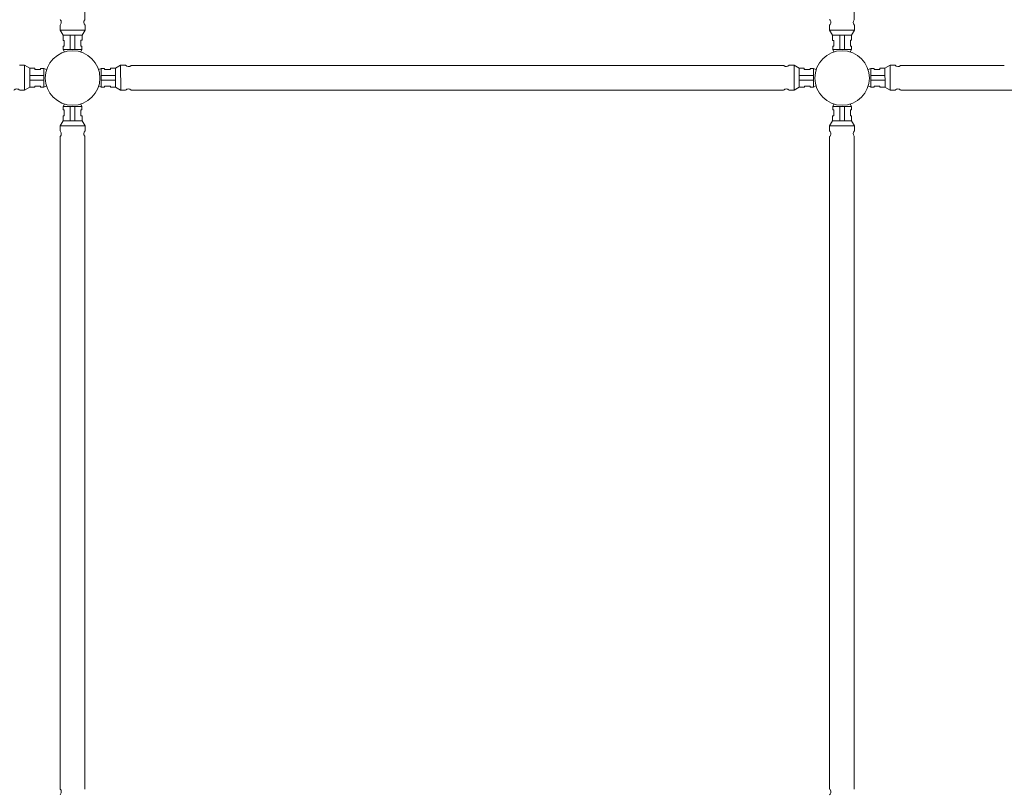
# Model space of a CAD drawing. Units: inches. Extents: x 6707493 to 6961580, y 8638350 to 8788449.
# Drawn here: x 6856168 to 6857703, y 8642994 to 8644194 of the extents above; entities that cross this region are included whole.
import ezdxf

# ---------------------------------------------------------------- set-up
doc = ezdxf.new("R2010")
doc.units = ezdxf.units.IN
doc.header["$MEASUREMENT"] = 0
doc.layers.add('elevational 1', color=130, linetype='Continuous', lineweight=15)

msp = doc.modelspace()

# ---------------------------------------------------------------- linework, layer by layer
at = {"layer": 'elevational 1'}
for p, q in [((6856269.263, 8644684.108), (6856269.263, 8644194.085)), ((6856269.263, 8644684.108), (6856269.263, 8644194.085)), ((6856269.263, 8644684.108), (6856269.263, 8644194.085)), ((6856269.263, 8644684.108), (6856269.263, 8644194.085)), ((6857469.263, 8644684.108), (6857469.263, 8644194.085)), ((6857469.263, 8644684.108), (6857469.263, 8644194.085)), ((6856230.911, 8644185.532), (6856230.914, 8644177.899)), ((6856230.911, 8644185.532), (6856230.914, 8644177.899)), ((6856230.911, 8644185.532), (6856230.914, 8644177.899)), ((6856230.911, 8644185.532), (6856230.914, 8644177.899)), ((6856269.808, 8644185.594), (6856269.811, 8644177.961)), ((6856269.808, 8644185.594), (6856269.811, 8644177.961)), ((6856269.808, 8644185.594), (6856269.811, 8644177.961)), ((6856269.808, 8644185.594), (6856269.811, 8644177.961)), ((6857430.911, 8644185.532), (6857430.914, 8644177.899)), ((6857430.911, 8644185.532), (6857430.914, 8644177.899)), ((6857469.808, 8644185.594), (6857469.811, 8644177.961)), ((6857469.808, 8644185.594), (6857469.811, 8644177.961)), ((6857469.808, 8644185.594), (6857469.811, 8644177.961)), ((6857469.808, 8644185.594), (6857469.811, 8644177.961)), ((6856230.914, 8644177.899), (6856235.628, 8644169.738)), ((6856230.914, 8644177.899), (6856235.628, 8644169.738)), ((6856230.914, 8644177.899), (6856235.628, 8644169.738)), ((6856230.914, 8644177.899), (6856235.628, 8644169.738)), ((6856269.811, 8644177.961), (6856230.952, 8644177.974)), ((6856269.811, 8644177.961), (6856230.952, 8644177.974)), ((6856269.811, 8644177.961), (6856230.952, 8644177.974)), ((6856269.811, 8644177.961), (6856230.952, 8644177.974)), ((6856235.628, 8644169.738), (6856235.687, 8644161.895)), ((6856235.628, 8644169.738), (6856235.687, 8644161.895)), ((6856235.628, 8644169.738), (6856235.687, 8644161.895)), ((6856235.628, 8644169.738), (6856235.687, 8644161.895)), ((6856265.124, 8644169.785), (6856235.861, 8644169.935)), ((6856265.124, 8644169.785), (6856235.861, 8644169.935)), ((6856265.124, 8644169.785), (6856235.861, 8644169.935)), ((6856265.124, 8644169.785), (6856235.861, 8644169.935)), ((6856246.649, 8644147.753), (6856246.649, 8644169.88)), ((6856246.649, 8644147.753), (6856246.649, 8644169.88)), ((6856246.649, 8644147.753), (6856246.649, 8644169.88)), ((6856246.649, 8644147.753), (6856246.649, 8644169.88)), ((6856254.086, 8644147.763), (6856254.076, 8644169.841)), ((6856254.086, 8644147.763), (6856254.076, 8644169.841)), ((6856254.086, 8644147.763), (6856254.076, 8644169.841)), ((6856254.086, 8644147.763), (6856254.076, 8644169.841)), ((6856265.124, 8644169.785), (6856265.09, 8644161.942)), ((6856265.124, 8644169.785), (6856265.09, 8644161.942)), ((6856265.124, 8644169.785), (6856265.09, 8644161.942)), ((6856265.124, 8644169.785), (6856265.09, 8644161.942)), ((6856269.811, 8644177.961), (6856265.124, 8644169.785)), ((6856269.811, 8644177.961), (6856265.124, 8644169.785)), ((6856269.811, 8644177.961), (6856265.124, 8644169.785)), ((6856269.811, 8644177.961), (6856265.124, 8644169.785)), ((6857430.914, 8644177.899), (6857435.628, 8644169.738)), ((6857430.914, 8644177.899), (6857435.628, 8644169.738)), ((6857469.811, 8644177.961), (6857430.952, 8644177.974)), ((6857469.811, 8644177.961), (6857430.952, 8644177.974)), ((6857435.628, 8644169.738), (6857435.687, 8644161.895)), ((6857435.628, 8644169.738), (6857435.687, 8644161.895)), ((6857465.124, 8644169.785), (6857435.861, 8644169.935)), ((6857465.124, 8644169.785), (6857435.861, 8644169.935)), ((6857446.649, 8644147.753), (6857446.649, 8644169.88)), ((6857446.649, 8644147.753), (6857446.649, 8644169.88)), ((6857454.086, 8644147.763), (6857454.076, 8644169.841)), ((6857454.086, 8644147.763), (6857454.076, 8644169.841)), ((6857465.124, 8644169.785), (6857465.09, 8644161.942)), ((6857465.124, 8644169.785), (6857465.09, 8644161.942)), ((6857469.811, 8644177.961), (6857465.124, 8644169.785)), ((6857469.811, 8644177.961), (6857465.124, 8644169.785)), ((6856235.687, 8644161.895), (6856237.429, 8644161.9)), ((6856235.687, 8644161.895), (6856237.429, 8644161.9)), ((6856235.687, 8644161.895), (6856237.429, 8644161.9)), ((6856235.687, 8644161.895), (6856237.429, 8644161.9)), ((6856237.458, 8644152.865), (6856235.784, 8644152.859)), ((6856237.458, 8644152.865), (6856235.784, 8644152.859)), ((6856237.458, 8644152.865), (6856235.784, 8644152.859)), ((6856237.458, 8644152.865), (6856235.784, 8644152.859)), ((6856235.784, 8644152.859), (6856235.801, 8644147.73)), ((6856235.784, 8644152.859), (6856235.801, 8644147.73)), ((6856235.784, 8644152.859), (6856235.801, 8644147.73)), ((6856235.784, 8644152.859), (6856235.801, 8644147.73)), ((6856237.429, 8644161.9), (6856237.458, 8644152.865)), ((6856237.429, 8644161.9), (6856237.458, 8644152.865)), ((6856237.429, 8644161.9), (6856237.458, 8644152.865)), ((6856237.429, 8644161.9), (6856237.458, 8644152.865)), ((6856265.09, 8644161.942), (6856263.348, 8644161.942)), ((6856263.348, 8644161.942), (6856263.348, 8644152.906)), ((6856265.09, 8644161.942), (6856263.348, 8644161.942)), ((6856263.348, 8644161.942), (6856263.348, 8644152.906)), ((6856265.09, 8644161.942), (6856263.348, 8644161.942)), ((6856263.348, 8644161.942), (6856263.348, 8644152.906)), ((6856265.09, 8644161.942), (6856263.348, 8644161.942)), ((6856263.348, 8644161.942), (6856263.348, 8644152.906)), ((6856263.348, 8644152.906), (6856265.022, 8644152.906)), ((6856263.348, 8644152.906), (6856265.022, 8644152.906)), ((6856263.348, 8644152.906), (6856265.022, 8644152.906)), ((6856263.348, 8644152.906), (6856265.022, 8644152.906)), ((6856265.022, 8644152.906), (6856265.022, 8644147.777)), ((6856265.022, 8644152.906), (6856265.022, 8644147.777)), ((6856265.022, 8644152.906), (6856265.022, 8644147.777)), ((6856265.022, 8644152.906), (6856265.022, 8644147.777)), ((6857435.687, 8644161.895), (6857437.429, 8644161.9)), ((6857435.687, 8644161.895), (6857437.429, 8644161.9)), ((6857437.458, 8644152.865), (6857435.784, 8644152.859)), ((6857437.458, 8644152.865), (6857435.784, 8644152.859)), ((6857435.784, 8644152.859), (6857435.801, 8644147.73)), ((6857435.784, 8644152.859), (6857435.801, 8644147.73)), ((6857437.429, 8644161.9), (6857437.458, 8644152.865)), ((6857437.429, 8644161.9), (6857437.458, 8644152.865)), ((6857465.09, 8644161.942), (6857463.348, 8644161.942)), ((6857463.348, 8644161.942), (6857463.348, 8644152.906)), ((6857465.09, 8644161.942), (6857463.348, 8644161.942)), ((6857463.348, 8644161.942), (6857463.348, 8644152.906)), ((6857463.348, 8644152.906), (6857465.022, 8644152.906)), ((6857463.348, 8644152.906), (6857465.022, 8644152.906)), ((6857465.022, 8644152.906), (6857465.022, 8644147.777)), ((6857465.022, 8644152.906), (6857465.022, 8644147.777)), ((6856265.022, 8644147.777), (6856235.801, 8644147.739)), ((6856265.022, 8644147.777), (6856235.801, 8644147.739)), ((6856265.022, 8644147.777), (6856235.801, 8644147.739)), ((6856265.022, 8644147.777), (6856235.801, 8644147.739)), ((6856235.801, 8644147.739), (6856237.689, 8644143.777)), ((6856235.801, 8644147.739), (6856237.689, 8644143.777)), ((6856235.801, 8644147.739), (6856237.689, 8644143.777)), ((6856235.801, 8644147.739), (6856237.689, 8644143.777)), ((6856265.022, 8644147.777), (6856263.115, 8644143.801)), ((6856265.022, 8644147.777), (6856263.115, 8644143.801)), ((6856265.022, 8644147.777), (6856263.115, 8644143.801)), ((6856265.022, 8644147.777), (6856263.115, 8644143.801)), ((6857465.022, 8644147.777), (6857435.801, 8644147.739)), ((6857465.022, 8644147.777), (6857435.801, 8644147.739)), ((6857435.801, 8644147.739), (6857437.689, 8644143.777)), ((6857435.801, 8644147.739), (6857437.689, 8644143.777)), ((6857465.022, 8644147.777), (6857463.115, 8644143.801)), ((6857465.022, 8644147.777), (6857463.115, 8644143.801)), ((6856167.861, 8644122.972), (6856175.494, 8644122.993)), ((6856167.861, 8644122.972), (6856175.494, 8644122.993)), ((6856167.861, 8644122.972), (6856175.494, 8644122.993)), ((6856167.861, 8644122.972), (6856175.494, 8644122.993)), ((6856175.494, 8644122.993), (6856175.482, 8644084.134)), ((6856175.494, 8644122.993), (6856175.482, 8644084.134)), ((6856175.494, 8644122.993), (6856175.482, 8644084.134)), ((6856175.494, 8644122.993), (6856175.482, 8644084.134)), ((6856175.494, 8644122.993), (6856183.671, 8644118.306)), ((6856175.494, 8644122.993), (6856183.671, 8644118.306)), ((6856175.494, 8644122.993), (6856183.671, 8644118.306)), ((6856175.494, 8644122.993), (6856183.671, 8644118.306)), ((6856325.384, 8644122.993), (6856317.208, 8644118.306)), ((6856325.384, 8644122.993), (6856317.208, 8644118.306)), ((6856325.384, 8644122.993), (6856317.208, 8644118.306)), ((6856325.384, 8644122.993), (6856317.208, 8644118.306)), ((6856325.384, 8644122.993), (6856317.208, 8644118.306)), ((6856325.384, 8644122.993), (6856317.208, 8644118.306)), ((6856325.384, 8644122.993), (6856317.208, 8644118.306)), ((6856333.018, 8644122.972), (6856325.384, 8644122.993)), ((6856325.384, 8644122.993), (6856325.397, 8644084.134)), ((6856333.018, 8644122.972), (6856325.384, 8644122.993)), ((6856325.384, 8644122.993), (6856325.397, 8644084.134)), ((6856333.018, 8644122.972), (6856325.384, 8644122.993)), ((6856325.384, 8644122.993), (6856325.397, 8644084.134)), ((6856333.018, 8644122.972), (6856325.384, 8644122.993)), ((6856325.384, 8644122.993), (6856325.397, 8644084.134)), ((6856333.018, 8644122.972), (6856325.384, 8644122.993)), ((6856325.384, 8644122.993), (6856325.397, 8644084.134)), ((6856333.018, 8644122.972), (6856325.384, 8644122.993)), ((6856325.384, 8644122.993), (6856325.397, 8644084.134)), ((6856333.018, 8644122.972), (6856325.384, 8644122.993)), ((6856325.384, 8644122.993), (6856325.397, 8644084.134)), ((6856341.508, 8644122.446), (6856503.37, 8644122.446)), ((6856341.508, 8644122.446), (6856503.37, 8644122.446)), ((6856341.508, 8644122.446), (6856503.37, 8644122.446)), ((6856341.508, 8644122.446), (6856503.37, 8644122.446)), ((6856341.508, 8644122.446), (6856503.37, 8644122.446)), ((6856341.508, 8644122.446), (6856503.37, 8644122.446)), ((6856341.508, 8644122.446), (6856503.37, 8644122.446)), ((6856341.508, 8644122.446), (6856869.263, 8644122.446)), ((6856869.263, 8644122.446), (6856503.37, 8644122.446)), ((6856869.263, 8644122.446), (6856503.37, 8644122.446)), ((6856869.263, 8644122.446), (6856503.37, 8644122.446)), ((6857359.371, 8644122.446), (6856869.263, 8644122.446)), ((6856869.263, 8644122.446), (6857197.509, 8644122.446)), ((6857359.371, 8644122.446), (6856869.263, 8644122.446)), ((6857359.371, 8644122.446), (6856869.263, 8644122.446)), ((6857359.371, 8644122.446), (6857197.509, 8644122.446)), ((6857367.861, 8644122.972), (6857375.494, 8644122.993)), ((6857367.861, 8644122.972), (6857375.494, 8644122.993)), ((6857367.861, 8644122.972), (6857375.494, 8644122.993)), ((6857367.861, 8644122.972), (6857375.494, 8644122.993)), ((6857375.494, 8644122.993), (6857375.482, 8644084.134)), ((6857375.494, 8644122.993), (6857375.482, 8644084.134)), ((6857375.494, 8644122.993), (6857375.482, 8644084.134)), ((6857375.494, 8644122.993), (6857375.482, 8644084.134)), ((6857375.494, 8644122.993), (6857383.671, 8644118.306)), ((6857375.494, 8644122.993), (6857383.671, 8644118.306)), ((6857375.494, 8644122.993), (6857383.671, 8644118.306)), ((6857375.494, 8644122.993), (6857383.671, 8644118.306)), ((6857525.384, 8644122.993), (6857517.208, 8644118.306)), ((6857525.384, 8644122.993), (6857517.208, 8644118.306)), ((6857533.018, 8644122.972), (6857525.384, 8644122.993)), ((6857525.384, 8644122.993), (6857525.397, 8644084.134)), ((6857533.018, 8644122.972), (6857525.384, 8644122.993)), ((6857525.384, 8644122.993), (6857525.397, 8644084.134)), ((6857541.508, 8644122.446), (6857703.37, 8644122.446)), ((6857541.508, 8644122.446), (6857703.37, 8644122.446)), ((6856183.671, 8644118.306), (6856183.521, 8644089.043)), ((6856183.671, 8644118.306), (6856183.521, 8644089.043)), ((6856183.671, 8644118.306), (6856183.521, 8644089.043)), ((6856183.671, 8644118.306), (6856183.521, 8644089.043)), ((6856205.693, 8644107.269), (6856183.614, 8644107.259)), ((6856205.693, 8644107.269), (6856183.614, 8644107.259)), ((6856205.693, 8644107.269), (6856183.614, 8644107.259)), ((6856205.693, 8644107.269), (6856183.614, 8644107.259)), ((6856183.671, 8644118.306), (6856191.513, 8644118.272)), ((6856183.671, 8644118.306), (6856191.513, 8644118.272)), ((6856183.671, 8644118.306), (6856191.513, 8644118.272)), ((6856183.671, 8644118.306), (6856191.513, 8644118.272)), ((6856191.513, 8644118.272), (6856191.513, 8644116.53)), ((6856191.513, 8644118.272), (6856191.513, 8644116.53)), ((6856191.513, 8644118.272), (6856191.513, 8644116.53)), ((6856191.513, 8644118.272), (6856191.513, 8644116.53)), ((6856191.513, 8644116.53), (6856200.549, 8644116.53)), ((6856191.513, 8644116.53), (6856200.549, 8644116.53)), ((6856191.513, 8644116.53), (6856200.549, 8644116.53)), ((6856191.513, 8644116.53), (6856200.549, 8644116.53)), ((6856200.549, 8644116.53), (6856200.549, 8644118.204)), ((6856200.549, 8644118.204), (6856205.678, 8644118.204)), ((6856200.549, 8644116.53), (6856200.549, 8644118.204)), ((6856200.549, 8644118.204), (6856205.678, 8644118.204)), ((6856200.549, 8644116.53), (6856200.549, 8644118.204)), ((6856200.549, 8644118.204), (6856205.678, 8644118.204)), ((6856200.549, 8644116.53), (6856200.549, 8644118.204)), ((6856200.549, 8644118.204), (6856205.678, 8644118.204)), ((6856205.678, 8644118.204), (6856205.717, 8644088.983)), ((6856205.678, 8644118.204), (6856209.655, 8644116.297)), ((6856205.678, 8644118.204), (6856205.717, 8644088.983)), ((6856205.678, 8644118.204), (6856209.655, 8644116.297)), ((6856205.678, 8644118.204), (6856205.717, 8644088.983)), ((6856205.678, 8644118.204), (6856209.655, 8644116.297)), ((6856205.678, 8644118.204), (6856205.717, 8644088.983)), ((6856205.678, 8644118.204), (6856209.655, 8644116.297)), ((6856295.2, 8644118.204), (6856291.224, 8644116.297)), ((6856295.2, 8644118.204), (6856291.224, 8644116.297)), ((6856295.2, 8644118.204), (6856291.224, 8644116.297)), ((6856295.2, 8644118.204), (6856291.224, 8644116.297)), ((6856295.2, 8644118.204), (6856291.224, 8644116.297)), ((6856295.2, 8644118.204), (6856291.224, 8644116.297)), ((6856295.2, 8644118.204), (6856291.224, 8644116.297)), ((6856295.2, 8644118.204), (6856295.162, 8644088.983)), ((6856295.2, 8644118.204), (6856295.162, 8644088.983)), ((6856295.2, 8644118.204), (6856295.162, 8644088.983)), ((6856295.2, 8644118.204), (6856295.162, 8644088.983)), ((6856295.2, 8644118.204), (6856295.162, 8644088.983)), ((6856295.2, 8644118.204), (6856295.162, 8644088.983)), ((6856295.2, 8644118.204), (6856295.162, 8644088.983)), ((6856295.186, 8644107.269), (6856317.265, 8644107.259)), ((6856295.186, 8644107.269), (6856317.265, 8644107.259)), ((6856295.186, 8644107.269), (6856317.265, 8644107.259)), ((6856295.186, 8644107.269), (6856317.265, 8644107.259)), ((6856295.186, 8644107.269), (6856317.265, 8644107.259)), ((6856295.186, 8644107.269), (6856317.265, 8644107.259)), ((6856295.186, 8644107.269), (6856317.265, 8644107.259)), ((6856300.329, 8644118.204), (6856295.2, 8644118.204)), ((6856300.329, 8644118.204), (6856295.2, 8644118.204)), ((6856300.329, 8644118.204), (6856295.2, 8644118.204)), ((6856300.329, 8644118.204), (6856295.2, 8644118.204)), ((6856300.329, 8644118.204), (6856295.2, 8644118.204)), ((6856300.329, 8644118.204), (6856295.2, 8644118.204)), ((6856300.329, 8644118.204), (6856295.2, 8644118.204)), ((6856300.329, 8644116.53), (6856300.329, 8644118.204)), ((6856300.329, 8644116.53), (6856300.329, 8644118.204)), ((6856300.329, 8644116.53), (6856300.329, 8644118.204)), ((6856300.329, 8644116.53), (6856300.329, 8644118.204)), ((6856300.329, 8644116.53), (6856300.329, 8644118.204)), ((6856300.329, 8644116.53), (6856300.329, 8644118.204)), ((6856300.329, 8644116.53), (6856300.329, 8644118.204)), ((6856309.365, 8644116.53), (6856300.329, 8644116.53)), ((6856309.365, 8644116.53), (6856300.329, 8644116.53)), ((6856309.365, 8644116.53), (6856300.329, 8644116.53)), ((6856309.365, 8644116.53), (6856300.329, 8644116.53)), ((6856309.365, 8644116.53), (6856300.329, 8644116.53)), ((6856309.365, 8644116.53), (6856300.329, 8644116.53)), ((6856309.365, 8644116.53), (6856300.329, 8644116.53)), ((6856317.208, 8644118.306), (6856309.365, 8644118.272)), ((6856317.208, 8644118.306), (6856309.365, 8644118.272)), ((6856317.208, 8644118.306), (6856309.365, 8644118.272)), ((6856317.208, 8644118.306), (6856309.365, 8644118.272)), ((6856317.208, 8644118.306), (6856309.365, 8644118.272)), ((6856317.208, 8644118.306), (6856309.365, 8644118.272)), ((6856317.208, 8644118.306), (6856309.365, 8644118.272)), ((6856309.365, 8644118.272), (6856309.365, 8644116.53)), ((6856309.365, 8644118.272), (6856309.365, 8644116.53)), ((6856309.365, 8644118.272), (6856309.365, 8644116.53)), ((6856309.365, 8644118.272), (6856309.365, 8644116.53)), ((6856309.365, 8644118.272), (6856309.365, 8644116.53)), ((6856309.365, 8644118.272), (6856309.365, 8644116.53)), ((6856309.365, 8644118.272), (6856309.365, 8644116.53)), ((6856317.208, 8644118.306), (6856317.358, 8644089.043)), ((6856317.208, 8644118.306), (6856317.358, 8644089.043)), ((6856317.208, 8644118.306), (6856317.358, 8644089.043)), ((6856317.208, 8644118.306), (6856317.358, 8644089.043)), ((6856317.208, 8644118.306), (6856317.358, 8644089.043)), ((6856317.208, 8644118.306), (6856317.358, 8644089.043)), ((6856317.208, 8644118.306), (6856317.358, 8644089.043)), ((6857383.671, 8644118.306), (6857383.521, 8644089.043)), ((6857383.671, 8644118.306), (6857383.521, 8644089.043)), ((6857383.671, 8644118.306), (6857383.521, 8644089.043)), ((6857383.671, 8644118.306), (6857383.521, 8644089.043)), ((6857405.693, 8644107.269), (6857383.614, 8644107.259)), ((6857405.693, 8644107.269), (6857383.614, 8644107.259)), ((6857405.693, 8644107.269), (6857383.614, 8644107.259)), ((6857405.693, 8644107.269), (6857383.614, 8644107.259)), ((6857383.671, 8644118.306), (6857391.513, 8644118.272)), ((6857383.671, 8644118.306), (6857391.513, 8644118.272)), ((6857383.671, 8644118.306), (6857391.513, 8644118.272)), ((6857383.671, 8644118.306), (6857391.513, 8644118.272)), ((6857391.513, 8644118.272), (6857391.513, 8644116.53)), ((6857391.513, 8644118.272), (6857391.513, 8644116.53)), ((6857391.513, 8644118.272), (6857391.513, 8644116.53)), ((6857391.513, 8644118.272), (6857391.513, 8644116.53)), ((6857391.513, 8644116.53), (6857400.549, 8644116.53)), ((6857391.513, 8644116.53), (6857400.549, 8644116.53)), ((6857391.513, 8644116.53), (6857400.549, 8644116.53)), ((6857391.513, 8644116.53), (6857400.549, 8644116.53)), ((6857400.549, 8644116.53), (6857400.549, 8644118.204)), ((6857400.549, 8644118.204), (6857405.678, 8644118.204)), ((6857400.549, 8644116.53), (6857400.549, 8644118.204)), ((6857400.549, 8644118.204), (6857405.678, 8644118.204)), ((6857400.549, 8644116.53), (6857400.549, 8644118.204)), ((6857400.549, 8644118.204), (6857405.678, 8644118.204)), ((6857400.549, 8644116.53), (6857400.549, 8644118.204)), ((6857400.549, 8644118.204), (6857405.678, 8644118.204)), ((6857405.678, 8644118.204), (6857405.717, 8644088.983)), ((6857405.678, 8644118.204), (6857409.655, 8644116.297)), ((6857405.678, 8644118.204), (6857405.717, 8644088.983)), ((6857405.678, 8644118.204), (6857409.655, 8644116.297)), ((6857405.678, 8644118.204), (6857405.717, 8644088.983)), ((6857405.678, 8644118.204), (6857409.655, 8644116.297)), ((6857405.678, 8644118.204), (6857405.717, 8644088.983)), ((6857405.678, 8644118.204), (6857409.655, 8644116.297)), ((6857495.2, 8644118.204), (6857491.224, 8644116.297)), ((6857495.2, 8644118.204), (6857491.224, 8644116.297)), ((6857495.2, 8644118.204), (6857495.162, 8644088.983)), ((6857495.2, 8644118.204), (6857495.162, 8644088.983)), ((6857495.186, 8644107.269), (6857517.265, 8644107.259)), ((6857495.186, 8644107.269), (6857517.265, 8644107.259)), ((6857500.329, 8644118.204), (6857495.2, 8644118.204)), ((6857500.329, 8644118.204), (6857495.2, 8644118.204)), ((6857500.329, 8644116.53), (6857500.329, 8644118.204)), ((6857500.329, 8644116.53), (6857500.329, 8644118.204)), ((6857509.365, 8644116.53), (6857500.329, 8644116.53)), ((6857509.365, 8644116.53), (6857500.329, 8644116.53)), ((6857517.208, 8644118.306), (6857509.365, 8644118.272)), ((6857517.208, 8644118.306), (6857509.365, 8644118.272)), ((6857509.365, 8644118.272), (6857509.365, 8644116.53)), ((6857509.365, 8644118.272), (6857509.365, 8644116.53)), ((6857517.208, 8644118.306), (6857517.358, 8644089.043)), ((6857517.208, 8644118.306), (6857517.358, 8644089.043)), ((6856175.557, 8644084.097), (6856183.718, 8644088.81)), ((6856175.557, 8644084.097), (6856183.718, 8644088.81)), ((6856175.557, 8644084.097), (6856183.718, 8644088.81)), ((6856175.557, 8644084.097), (6856183.718, 8644088.81)), ((6856205.702, 8644099.831), (6856183.576, 8644099.831)), ((6856205.702, 8644099.831), (6856183.576, 8644099.831)), ((6856205.702, 8644099.831), (6856183.576, 8644099.831)), ((6856205.702, 8644099.831), (6856183.576, 8644099.831)), ((6856183.718, 8644088.81), (6856191.561, 8644088.869)), ((6856183.718, 8644088.81), (6856191.561, 8644088.869)), ((6856183.718, 8644088.81), (6856191.561, 8644088.869)), ((6856183.718, 8644088.81), (6856191.561, 8644088.869)), ((6856191.555, 8644090.611), (6856200.591, 8644090.64)), ((6856191.555, 8644090.611), (6856200.591, 8644090.64)), ((6856191.555, 8644090.611), (6856200.591, 8644090.64)), ((6856191.555, 8644090.611), (6856200.591, 8644090.64)), ((6856191.561, 8644088.869), (6856191.555, 8644090.611)), ((6856191.561, 8644088.869), (6856191.555, 8644090.611)), ((6856191.561, 8644088.869), (6856191.555, 8644090.611)), ((6856191.561, 8644088.869), (6856191.555, 8644090.611)), ((6856200.591, 8644090.64), (6856200.596, 8644088.967)), ((6856200.591, 8644090.64), (6856200.596, 8644088.967)), ((6856200.591, 8644090.64), (6856200.596, 8644088.967)), ((6856200.591, 8644090.64), (6856200.596, 8644088.967)), ((6856200.596, 8644088.967), (6856205.725, 8644088.983)), ((6856200.596, 8644088.967), (6856205.725, 8644088.983)), ((6856200.596, 8644088.967), (6856205.725, 8644088.983)), ((6856200.596, 8644088.967), (6856205.725, 8644088.983)), ((6856205.717, 8644088.983), (6856209.678, 8644090.871)), ((6856205.717, 8644088.983), (6856209.678, 8644090.871)), ((6856205.717, 8644088.983), (6856209.678, 8644090.871)), ((6856205.717, 8644088.983), (6856209.678, 8644090.871)), ((6856295.162, 8644088.983), (6856291.2, 8644090.871)), ((6856295.162, 8644088.983), (6856291.2, 8644090.871)), ((6856295.162, 8644088.983), (6856291.2, 8644090.871)), ((6856295.162, 8644088.983), (6856291.2, 8644090.871)), ((6856295.162, 8644088.983), (6856291.2, 8644090.871)), ((6856295.162, 8644088.983), (6856291.2, 8644090.871)), ((6856295.162, 8644088.983), (6856291.2, 8644090.871)), ((6856300.282, 8644088.967), (6856295.153, 8644088.983)), ((6856300.282, 8644088.967), (6856295.153, 8644088.983)), ((6856300.282, 8644088.967), (6856295.153, 8644088.983)), ((6856300.282, 8644088.967), (6856295.153, 8644088.983)), ((6856300.282, 8644088.967), (6856295.153, 8644088.983)), ((6856300.282, 8644088.967), (6856295.153, 8644088.983)), ((6856300.282, 8644088.967), (6856295.153, 8644088.983)), ((6856295.176, 8644099.831), (6856317.303, 8644099.831)), ((6856295.176, 8644099.831), (6856317.303, 8644099.831)), ((6856295.176, 8644099.831), (6856317.303, 8644099.831)), ((6856295.176, 8644099.831), (6856317.303, 8644099.831)), ((6856295.176, 8644099.831), (6856317.303, 8644099.831)), ((6856295.176, 8644099.831), (6856317.303, 8644099.831)), ((6856295.176, 8644099.831), (6856317.303, 8644099.831)), ((6856300.288, 8644090.64), (6856300.282, 8644088.967)), ((6856300.288, 8644090.64), (6856300.282, 8644088.967)), ((6856300.288, 8644090.64), (6856300.282, 8644088.967)), ((6856300.288, 8644090.64), (6856300.282, 8644088.967)), ((6856300.288, 8644090.64), (6856300.282, 8644088.967)), ((6856300.288, 8644090.64), (6856300.282, 8644088.967)), ((6856300.288, 8644090.64), (6856300.282, 8644088.967)), ((6856309.324, 8644090.611), (6856300.288, 8644090.64)), ((6856309.324, 8644090.611), (6856300.288, 8644090.64)), ((6856309.324, 8644090.611), (6856300.288, 8644090.64)), ((6856309.324, 8644090.611), (6856300.288, 8644090.64)), ((6856309.324, 8644090.611), (6856300.288, 8644090.64)), ((6856309.324, 8644090.611), (6856300.288, 8644090.64)), ((6856309.324, 8644090.611), (6856300.288, 8644090.64)), ((6856309.318, 8644088.869), (6856309.324, 8644090.611)), ((6856309.318, 8644088.869), (6856309.324, 8644090.611)), ((6856309.318, 8644088.869), (6856309.324, 8644090.611)), ((6856309.318, 8644088.869), (6856309.324, 8644090.611)), ((6856309.318, 8644088.869), (6856309.324, 8644090.611)), ((6856309.318, 8644088.869), (6856309.324, 8644090.611)), ((6856309.318, 8644088.869), (6856309.324, 8644090.611)), ((6856317.161, 8644088.81), (6856309.318, 8644088.869)), ((6856317.161, 8644088.81), (6856309.318, 8644088.869)), ((6856317.161, 8644088.81), (6856309.318, 8644088.869)), ((6856317.161, 8644088.81), (6856309.318, 8644088.869)), ((6856317.161, 8644088.81), (6856309.318, 8644088.869)), ((6856317.161, 8644088.81), (6856309.318, 8644088.869)), ((6856317.161, 8644088.81), (6856309.318, 8644088.869)), ((6856325.322, 8644084.097), (6856317.161, 8644088.81)), ((6856325.322, 8644084.097), (6856317.161, 8644088.81)), ((6856325.322, 8644084.097), (6856317.161, 8644088.81)), ((6856325.322, 8644084.097), (6856317.161, 8644088.81)), ((6856325.322, 8644084.097), (6856317.161, 8644088.81)), ((6856325.322, 8644084.097), (6856317.161, 8644088.81)), ((6856325.322, 8644084.097), (6856317.161, 8644088.81)), ((6857375.557, 8644084.097), (6857383.718, 8644088.81)), ((6857375.557, 8644084.097), (6857383.718, 8644088.81)), ((6857375.557, 8644084.097), (6857383.718, 8644088.81)), ((6857375.557, 8644084.097), (6857383.718, 8644088.81)), ((6857405.702, 8644099.831), (6857383.576, 8644099.831)), ((6857405.702, 8644099.831), (6857383.576, 8644099.831)), ((6857405.702, 8644099.831), (6857383.576, 8644099.831)), ((6857405.702, 8644099.831), (6857383.576, 8644099.831)), ((6857383.718, 8644088.81), (6857391.561, 8644088.869)), ((6857383.718, 8644088.81), (6857391.561, 8644088.869)), ((6857383.718, 8644088.81), (6857391.561, 8644088.869)), ((6857383.718, 8644088.81), (6857391.561, 8644088.869)), ((6857391.555, 8644090.611), (6857400.591, 8644090.64)), ((6857391.555, 8644090.611), (6857400.591, 8644090.64)), ((6857391.555, 8644090.611), (6857400.591, 8644090.64)), ((6857391.555, 8644090.611), (6857400.591, 8644090.64)), ((6857391.561, 8644088.869), (6857391.555, 8644090.611)), ((6857391.561, 8644088.869), (6857391.555, 8644090.611)), ((6857391.561, 8644088.869), (6857391.555, 8644090.611)), ((6857391.561, 8644088.869), (6857391.555, 8644090.611)), ((6857400.591, 8644090.64), (6857400.596, 8644088.967)), ((6857400.591, 8644090.64), (6857400.596, 8644088.967)), ((6857400.591, 8644090.64), (6857400.596, 8644088.967)), ((6857400.591, 8644090.64), (6857400.596, 8644088.967)), ((6857400.596, 8644088.967), (6857405.725, 8644088.983)), ((6857400.596, 8644088.967), (6857405.725, 8644088.983)), ((6857400.596, 8644088.967), (6857405.725, 8644088.983)), ((6857400.596, 8644088.967), (6857405.725, 8644088.983)), ((6857405.717, 8644088.983), (6857409.678, 8644090.871)), ((6857405.717, 8644088.983), (6857409.678, 8644090.871)), ((6857405.717, 8644088.983), (6857409.678, 8644090.871)), ((6857405.717, 8644088.983), (6857409.678, 8644090.871)), ((6857495.162, 8644088.983), (6857491.2, 8644090.871)), ((6857495.162, 8644088.983), (6857491.2, 8644090.871)), ((6857500.282, 8644088.967), (6857495.153, 8644088.983)), ((6857500.282, 8644088.967), (6857495.153, 8644088.983)), ((6857495.176, 8644099.831), (6857517.303, 8644099.831)), ((6857495.176, 8644099.831), (6857517.303, 8644099.831)), ((6857500.288, 8644090.64), (6857500.282, 8644088.967)), ((6857500.288, 8644090.64), (6857500.282, 8644088.967)), ((6857509.324, 8644090.611), (6857500.288, 8644090.64)), ((6857509.324, 8644090.611), (6857500.288, 8644090.64)), ((6857509.318, 8644088.869), (6857509.324, 8644090.611)), ((6857509.318, 8644088.869), (6857509.324, 8644090.611)), ((6857517.161, 8644088.81), (6857509.318, 8644088.869)), ((6857517.161, 8644088.81), (6857509.318, 8644088.869)), ((6857525.322, 8644084.097), (6857517.161, 8644088.81)), ((6857525.322, 8644084.097), (6857517.161, 8644088.81)), ((6856167.924, 8644084.093), (6856175.557, 8644084.097)), ((6856167.924, 8644084.093), (6856175.557, 8644084.097)), ((6856167.924, 8644084.093), (6856175.557, 8644084.097)), ((6856167.924, 8644084.093), (6856175.557, 8644084.097)), ((6856332.955, 8644084.093), (6856325.322, 8644084.097)), ((6856332.955, 8644084.093), (6856325.322, 8644084.097)), ((6856332.955, 8644084.093), (6856325.322, 8644084.097)), ((6856332.955, 8644084.093), (6856325.322, 8644084.097)), ((6856332.955, 8644084.093), (6856325.322, 8644084.097)), ((6856332.955, 8644084.093), (6856325.322, 8644084.097)), ((6856332.955, 8644084.093), (6856325.322, 8644084.097)), ((6856341.969, 8644084.108), (6856494.718, 8644084.108)), ((6856341.969, 8644084.108), (6856869.263, 8644084.108)), ((6856341.969, 8644084.108), (6856494.718, 8644084.108)), ((6856341.969, 8644084.108), (6856869.263, 8644084.108)), ((6856341.969, 8644084.108), (6856869.263, 8644084.108)), ((6856341.969, 8644084.108), (6856869.263, 8644084.108)), ((6856869.263, 8644084.108), (6857206.161, 8644084.108)), ((6856869.263, 8644084.108), (6857206.161, 8644084.108)), ((6856869.263, 8644084.108), (6857206.161, 8644084.108)), ((6856869.263, 8644084.108), (6857206.161, 8644084.108)), ((6857358.91, 8644084.108), (6857206.161, 8644084.108)), ((6857358.91, 8644084.108), (6857206.161, 8644084.108)), ((6857358.91, 8644084.108), (6857206.161, 8644084.108)), ((6857358.91, 8644084.108), (6857206.161, 8644084.108)), ((6857367.924, 8644084.093), (6857375.557, 8644084.097)), ((6857367.924, 8644084.093), (6857375.557, 8644084.097)), ((6857367.924, 8644084.093), (6857375.557, 8644084.097)), ((6857367.924, 8644084.093), (6857375.557, 8644084.097)), ((6857532.955, 8644084.093), (6857525.322, 8644084.097)), ((6857532.955, 8644084.093), (6857525.322, 8644084.097)), ((6857541.969, 8644084.108), (6857694.718, 8644084.108)), ((6857541.969, 8644084.108), (6858069.263, 8644084.108)), ((6856235.784, 8644053.458), (6856235.801, 8644058.587)), ((6856235.784, 8644053.458), (6856235.801, 8644058.587)), ((6856235.784, 8644053.458), (6856235.801, 8644058.587)), ((6856235.784, 8644053.458), (6856235.801, 8644058.587)), ((6856235.784, 8644053.458), (6856235.801, 8644058.587)), ((6856235.784, 8644053.458), (6856235.801, 8644058.587)), ((6856235.801, 8644058.578), (6856237.689, 8644062.54)), ((6856235.801, 8644058.578), (6856237.689, 8644062.54)), ((6856235.801, 8644058.578), (6856237.689, 8644062.54)), ((6856235.801, 8644058.578), (6856237.689, 8644062.54)), ((6856235.801, 8644058.578), (6856237.689, 8644062.54)), ((6856235.801, 8644058.578), (6856237.689, 8644062.54)), ((6856265.022, 8644058.54), (6856235.801, 8644058.578)), ((6856265.022, 8644058.54), (6856235.801, 8644058.578)), ((6856265.022, 8644058.54), (6856235.801, 8644058.578)), ((6856265.022, 8644058.54), (6856235.801, 8644058.578)), ((6856265.022, 8644058.54), (6856235.801, 8644058.578)), ((6856265.022, 8644058.54), (6856235.801, 8644058.578)), ((6856246.649, 8644058.564), (6856246.649, 8644036.438)), ((6856246.649, 8644058.564), (6856246.649, 8644036.438)), ((6856246.649, 8644058.564), (6856246.649, 8644036.438)), ((6856246.649, 8644058.564), (6856246.649, 8644036.438)), ((6856246.649, 8644058.564), (6856246.649, 8644036.438)), ((6856246.649, 8644058.564), (6856246.649, 8644036.438)), ((6856254.086, 8644058.554), (6856254.076, 8644036.476)), ((6856254.086, 8644058.554), (6856254.076, 8644036.476)), ((6856254.086, 8644058.554), (6856254.076, 8644036.476)), ((6856254.086, 8644058.554), (6856254.076, 8644036.476)), ((6856254.086, 8644058.554), (6856254.076, 8644036.476)), ((6856254.086, 8644058.554), (6856254.076, 8644036.476)), ((6856265.022, 8644058.54), (6856263.115, 8644062.517)), ((6856265.022, 8644058.54), (6856263.115, 8644062.517)), ((6856265.022, 8644058.54), (6856263.115, 8644062.517)), ((6856265.022, 8644058.54), (6856263.115, 8644062.517)), ((6856265.022, 8644058.54), (6856263.115, 8644062.517)), ((6856265.022, 8644058.54), (6856263.115, 8644062.517)), ((6856265.022, 8644053.411), (6856265.022, 8644058.54)), ((6856265.022, 8644053.411), (6856265.022, 8644058.54)), ((6856265.022, 8644053.411), (6856265.022, 8644058.54)), ((6856265.022, 8644053.411), (6856265.022, 8644058.54)), ((6856265.022, 8644053.411), (6856265.022, 8644058.54)), ((6856265.022, 8644053.411), (6856265.022, 8644058.54)), ((6857435.784, 8644053.458), (6857435.801, 8644058.587)), ((6857435.784, 8644053.458), (6857435.801, 8644058.587)), ((6857435.784, 8644053.458), (6857435.801, 8644058.587)), ((6857435.784, 8644053.458), (6857435.801, 8644058.587)), ((6857435.784, 8644053.458), (6857435.801, 8644058.587)), ((6857435.784, 8644053.458), (6857435.801, 8644058.587)), ((6857435.801, 8644058.578), (6857437.689, 8644062.54)), ((6857435.801, 8644058.578), (6857437.689, 8644062.54)), ((6857435.801, 8644058.578), (6857437.689, 8644062.54)), ((6857435.801, 8644058.578), (6857437.689, 8644062.54)), ((6857435.801, 8644058.578), (6857437.689, 8644062.54)), ((6857435.801, 8644058.578), (6857437.689, 8644062.54)), ((6857465.022, 8644058.54), (6857435.801, 8644058.578)), ((6857465.022, 8644058.54), (6857435.801, 8644058.578)), ((6857465.022, 8644058.54), (6857435.801, 8644058.578)), ((6857465.022, 8644058.54), (6857435.801, 8644058.578)), ((6857465.022, 8644058.54), (6857435.801, 8644058.578)), ((6857465.022, 8644058.54), (6857435.801, 8644058.578)), ((6857446.649, 8644058.564), (6857446.649, 8644036.438)), ((6857446.649, 8644058.564), (6857446.649, 8644036.438)), ((6857446.649, 8644058.564), (6857446.649, 8644036.438)), ((6857446.649, 8644058.564), (6857446.649, 8644036.438)), ((6857446.649, 8644058.564), (6857446.649, 8644036.438)), ((6857446.649, 8644058.564), (6857446.649, 8644036.438)), ((6857454.086, 8644058.554), (6857454.076, 8644036.476)), ((6857454.086, 8644058.554), (6857454.076, 8644036.476)), ((6857454.086, 8644058.554), (6857454.076, 8644036.476)), ((6857454.086, 8644058.554), (6857454.076, 8644036.476)), ((6857454.086, 8644058.554), (6857454.076, 8644036.476)), ((6857454.086, 8644058.554), (6857454.076, 8644036.476)), ((6857465.022, 8644058.54), (6857463.115, 8644062.517)), ((6857465.022, 8644058.54), (6857463.115, 8644062.517)), ((6857465.022, 8644058.54), (6857463.115, 8644062.517)), ((6857465.022, 8644058.54), (6857463.115, 8644062.517)), ((6857465.022, 8644058.54), (6857463.115, 8644062.517)), ((6857465.022, 8644058.54), (6857463.115, 8644062.517)), ((6857465.022, 8644053.411), (6857465.022, 8644058.54)), ((6857465.022, 8644053.411), (6857465.022, 8644058.54)), ((6857465.022, 8644053.411), (6857465.022, 8644058.54)), ((6857465.022, 8644053.411), (6857465.022, 8644058.54)), ((6857465.022, 8644053.411), (6857465.022, 8644058.54)), ((6857465.022, 8644053.411), (6857465.022, 8644058.54)), ((6856235.628, 8644036.58), (6856235.687, 8644044.422)), ((6856235.628, 8644036.58), (6856235.687, 8644044.422)), ((6856235.628, 8644036.58), (6856235.687, 8644044.422)), ((6856235.628, 8644036.58), (6856235.687, 8644044.422)), ((6856235.628, 8644036.58), (6856235.687, 8644044.422)), ((6856235.628, 8644036.58), (6856235.687, 8644044.422)), ((6856235.687, 8644044.422), (6856237.429, 8644044.417)), ((6856235.687, 8644044.422), (6856237.429, 8644044.417)), ((6856235.687, 8644044.422), (6856237.429, 8644044.417)), ((6856235.687, 8644044.422), (6856237.429, 8644044.417)), ((6856235.687, 8644044.422), (6856237.429, 8644044.417)), ((6856235.687, 8644044.422), (6856237.429, 8644044.417)), ((6856237.458, 8644053.453), (6856235.784, 8644053.458)), ((6856237.458, 8644053.453), (6856235.784, 8644053.458)), ((6856237.458, 8644053.453), (6856235.784, 8644053.458)), ((6856237.458, 8644053.453), (6856235.784, 8644053.458)), ((6856237.458, 8644053.453), (6856235.784, 8644053.458)), ((6856237.458, 8644053.453), (6856235.784, 8644053.458)), ((6856237.429, 8644044.417), (6856237.458, 8644053.453)), ((6856237.429, 8644044.417), (6856237.458, 8644053.453)), ((6856237.429, 8644044.417), (6856237.458, 8644053.453)), ((6856237.429, 8644044.417), (6856237.458, 8644053.453)), ((6856237.429, 8644044.417), (6856237.458, 8644053.453)), ((6856237.429, 8644044.417), (6856237.458, 8644053.453)), ((6856263.348, 8644044.375), (6856263.348, 8644053.411)), ((6856263.348, 8644053.411), (6856265.022, 8644053.411)), ((6856263.348, 8644044.375), (6856263.348, 8644053.411)), ((6856263.348, 8644053.411), (6856265.022, 8644053.411)), ((6856263.348, 8644044.375), (6856263.348, 8644053.411)), ((6856263.348, 8644053.411), (6856265.022, 8644053.411)), ((6856263.348, 8644044.375), (6856263.348, 8644053.411)), ((6856263.348, 8644053.411), (6856265.022, 8644053.411)), ((6856263.348, 8644044.375), (6856263.348, 8644053.411)), ((6856263.348, 8644053.411), (6856265.022, 8644053.411)), ((6856263.348, 8644044.375), (6856263.348, 8644053.411)), ((6856263.348, 8644053.411), (6856265.022, 8644053.411)), ((6856265.09, 8644044.375), (6856263.348, 8644044.375)), ((6856265.09, 8644044.375), (6856263.348, 8644044.375)), ((6856265.09, 8644044.375), (6856263.348, 8644044.375)), ((6856265.09, 8644044.375), (6856263.348, 8644044.375)), ((6856265.09, 8644044.375), (6856263.348, 8644044.375)), ((6856265.09, 8644044.375), (6856263.348, 8644044.375)), ((6856265.124, 8644036.532), (6856265.09, 8644044.375)), ((6856265.124, 8644036.532), (6856265.09, 8644044.375)), ((6856265.124, 8644036.532), (6856265.09, 8644044.375)), ((6856265.124, 8644036.532), (6856265.09, 8644044.375)), ((6856265.124, 8644036.532), (6856265.09, 8644044.375)), ((6856265.124, 8644036.532), (6856265.09, 8644044.375)), ((6857435.628, 8644036.58), (6857435.687, 8644044.422)), ((6857435.628, 8644036.58), (6857435.687, 8644044.422)), ((6857435.628, 8644036.58), (6857435.687, 8644044.422)), ((6857435.628, 8644036.58), (6857435.687, 8644044.422)), ((6857435.628, 8644036.58), (6857435.687, 8644044.422)), ((6857435.628, 8644036.58), (6857435.687, 8644044.422)), ((6857435.687, 8644044.422), (6857437.429, 8644044.417)), ((6857435.687, 8644044.422), (6857437.429, 8644044.417)), ((6857435.687, 8644044.422), (6857437.429, 8644044.417)), ((6857435.687, 8644044.422), (6857437.429, 8644044.417)), ((6857435.687, 8644044.422), (6857437.429, 8644044.417)), ((6857435.687, 8644044.422), (6857437.429, 8644044.417)), ((6857437.458, 8644053.453), (6857435.784, 8644053.458)), ((6857437.458, 8644053.453), (6857435.784, 8644053.458)), ((6857437.458, 8644053.453), (6857435.784, 8644053.458)), ((6857437.458, 8644053.453), (6857435.784, 8644053.458)), ((6857437.458, 8644053.453), (6857435.784, 8644053.458)), ((6857437.458, 8644053.453), (6857435.784, 8644053.458)), ((6857437.429, 8644044.417), (6857437.458, 8644053.453)), ((6857437.429, 8644044.417), (6857437.458, 8644053.453)), ((6857437.429, 8644044.417), (6857437.458, 8644053.453)), ((6857437.429, 8644044.417), (6857437.458, 8644053.453)), ((6857437.429, 8644044.417), (6857437.458, 8644053.453)), ((6857437.429, 8644044.417), (6857437.458, 8644053.453)), ((6857463.348, 8644044.375), (6857463.348, 8644053.411)), ((6857463.348, 8644053.411), (6857465.022, 8644053.411)), ((6857463.348, 8644044.375), (6857463.348, 8644053.411)), ((6857463.348, 8644053.411), (6857465.022, 8644053.411)), ((6857463.348, 8644044.375), (6857463.348, 8644053.411)), ((6857463.348, 8644053.411), (6857465.022, 8644053.411)), ((6857463.348, 8644044.375), (6857463.348, 8644053.411)), ((6857463.348, 8644053.411), (6857465.022, 8644053.411)), ((6857463.348, 8644044.375), (6857463.348, 8644053.411)), ((6857463.348, 8644053.411), (6857465.022, 8644053.411)), ((6857463.348, 8644044.375), (6857463.348, 8644053.411)), ((6857463.348, 8644053.411), (6857465.022, 8644053.411)), ((6857465.09, 8644044.375), (6857463.348, 8644044.375)), ((6857465.09, 8644044.375), (6857463.348, 8644044.375)), ((6857465.09, 8644044.375), (6857463.348, 8644044.375)), ((6857465.09, 8644044.375), (6857463.348, 8644044.375)), ((6857465.09, 8644044.375), (6857463.348, 8644044.375)), ((6857465.09, 8644044.375), (6857463.348, 8644044.375)), ((6857465.124, 8644036.532), (6857465.09, 8644044.375)), ((6857465.124, 8644036.532), (6857465.09, 8644044.375)), ((6857465.124, 8644036.532), (6857465.09, 8644044.375)), ((6857465.124, 8644036.532), (6857465.09, 8644044.375)), ((6857465.124, 8644036.532), (6857465.09, 8644044.375)), ((6857465.124, 8644036.532), (6857465.09, 8644044.375)), ((6856230.911, 8644020.785), (6856230.914, 8644028.419)), ((6856230.911, 8644020.785), (6856230.914, 8644028.419)), ((6856230.911, 8644020.785), (6856230.914, 8644028.419)), ((6856230.911, 8644020.785), (6856230.914, 8644028.419)), ((6856230.911, 8644020.785), (6856230.914, 8644028.419)), ((6856230.911, 8644020.785), (6856230.914, 8644028.419)), ((6856230.914, 8644028.419), (6856235.628, 8644036.58)), ((6856230.914, 8644028.419), (6856235.628, 8644036.58)), ((6856230.914, 8644028.419), (6856235.628, 8644036.58)), ((6856230.914, 8644028.419), (6856235.628, 8644036.58)), ((6856230.914, 8644028.419), (6856235.628, 8644036.58)), ((6856230.914, 8644028.419), (6856235.628, 8644036.58)), ((6856269.811, 8644028.356), (6856230.952, 8644028.344)), ((6856269.811, 8644028.356), (6856230.952, 8644028.344)), ((6856269.811, 8644028.356), (6856230.952, 8644028.344)), ((6856269.811, 8644028.356), (6856230.952, 8644028.344)), ((6856269.811, 8644028.356), (6856230.952, 8644028.344)), ((6856269.811, 8644028.356), (6856230.952, 8644028.344)), ((6856265.124, 8644036.532), (6856235.861, 8644036.382)), ((6856265.124, 8644036.532), (6856235.861, 8644036.382)), ((6856265.124, 8644036.532), (6856235.861, 8644036.382)), ((6856265.124, 8644036.532), (6856235.861, 8644036.382)), ((6856265.124, 8644036.532), (6856235.861, 8644036.382)), ((6856265.124, 8644036.532), (6856235.861, 8644036.382)), ((6856269.811, 8644028.356), (6856265.124, 8644036.532)), ((6856269.811, 8644028.356), (6856265.124, 8644036.532)), ((6856269.811, 8644028.356), (6856265.124, 8644036.532)), ((6856269.811, 8644028.356), (6856265.124, 8644036.532)), ((6856269.811, 8644028.356), (6856265.124, 8644036.532)), ((6856269.811, 8644028.356), (6856265.124, 8644036.532)), ((6856269.79, 8644020.723), (6856269.811, 8644028.356)), ((6856269.79, 8644020.723), (6856269.811, 8644028.356)), ((6856269.79, 8644020.723), (6856269.811, 8644028.356)), ((6856269.79, 8644020.723), (6856269.811, 8644028.356)), ((6856269.79, 8644020.723), (6856269.811, 8644028.356)), ((6856269.79, 8644020.723), (6856269.811, 8644028.356)), ((6857430.911, 8644020.785), (6857430.914, 8644028.419)), ((6857430.911, 8644020.785), (6857430.914, 8644028.419)), ((6857430.911, 8644020.785), (6857430.914, 8644028.419)), ((6857430.911, 8644020.785), (6857430.914, 8644028.419)), ((6857430.911, 8644020.785), (6857430.914, 8644028.419)), ((6857430.911, 8644020.785), (6857430.914, 8644028.419)), ((6857430.914, 8644028.419), (6857435.628, 8644036.58)), ((6857430.914, 8644028.419), (6857435.628, 8644036.58)), ((6857430.914, 8644028.419), (6857435.628, 8644036.58)), ((6857430.914, 8644028.419), (6857435.628, 8644036.58)), ((6857430.914, 8644028.419), (6857435.628, 8644036.58)), ((6857430.914, 8644028.419), (6857435.628, 8644036.58)), ((6857469.811, 8644028.356), (6857430.952, 8644028.344)), ((6857469.811, 8644028.356), (6857430.952, 8644028.344)), ((6857469.811, 8644028.356), (6857430.952, 8644028.344)), ((6857469.811, 8644028.356), (6857430.952, 8644028.344)), ((6857469.811, 8644028.356), (6857430.952, 8644028.344)), ((6857469.811, 8644028.356), (6857430.952, 8644028.344)), ((6857465.124, 8644036.532), (6857435.861, 8644036.382)), ((6857465.124, 8644036.532), (6857435.861, 8644036.382)), ((6857465.124, 8644036.532), (6857435.861, 8644036.382)), ((6857465.124, 8644036.532), (6857435.861, 8644036.382)), ((6857465.124, 8644036.532), (6857435.861, 8644036.382)), ((6857465.124, 8644036.532), (6857435.861, 8644036.382)), ((6857469.811, 8644028.356), (6857465.124, 8644036.532)), ((6857469.811, 8644028.356), (6857465.124, 8644036.532)), ((6857469.811, 8644028.356), (6857465.124, 8644036.532)), ((6857469.811, 8644028.356), (6857465.124, 8644036.532)), ((6857469.811, 8644028.356), (6857465.124, 8644036.532)), ((6857469.811, 8644028.356), (6857465.124, 8644036.532)), ((6857469.79, 8644020.723), (6857469.811, 8644028.356)), ((6857469.79, 8644020.723), (6857469.811, 8644028.356)), ((6857469.79, 8644020.723), (6857469.811, 8644028.356)), ((6857469.79, 8644020.723), (6857469.811, 8644028.356)), ((6857469.79, 8644020.723), (6857469.811, 8644028.356)), ((6857469.79, 8644020.723), (6857469.811, 8644028.356)), ((6856230.926, 8643484.108), (6856230.926, 8644011.772)), ((6856230.926, 8643484.108), (6856230.926, 8644011.772)), ((6856230.926, 8643522.446), (6856230.926, 8644011.772)), ((6856230.926, 8643522.446), (6856230.926, 8644011.772)), ((6856269.263, 8644012.233), (6856269.263, 8643484.108)), ((6856269.263, 8644012.233), (6856269.263, 8643484.108)), ((6856269.263, 8644012.233), (6856269.263, 8643484.108)), ((6856269.263, 8644012.233), (6856269.263, 8643484.108)), ((6857430.926, 8643484.108), (6857430.926, 8644011.772)), ((6857430.926, 8643484.108), (6857430.926, 8644011.772)), ((6857430.926, 8643522.446), (6857430.926, 8644011.772)), ((6857430.926, 8643522.446), (6857430.926, 8644011.772)), ((6857469.263, 8644012.233), (6857469.263, 8643484.108)), ((6857469.263, 8644012.233), (6857469.263, 8643484.108)), ((6857469.263, 8644012.233), (6857469.263, 8643484.108)), ((6857469.263, 8644012.233), (6857469.263, 8643484.108)), ((6856230.926, 8642994.546), (6856230.926, 8643522.446)), ((6856230.926, 8642994.546), (6856230.926, 8643522.446)), ((6857430.926, 8642994.546), (6857430.926, 8643522.446)), ((6857430.926, 8642994.546), (6857430.926, 8643522.446)), ((6856230.926, 8642994.546), (6856230.926, 8643484.108)), ((6856230.926, 8642994.546), (6856230.926, 8643484.108)), ((6856269.263, 8643484.108), (6856269.263, 8642994.085)), ((6856269.263, 8643484.108), (6856269.263, 8642994.085)), ((6856269.263, 8643484.108), (6856269.263, 8642994.085)), ((6856269.263, 8643484.108), (6856269.263, 8642994.085)), ((6857430.926, 8642994.546), (6857430.926, 8643484.108)), ((6857430.926, 8642994.546), (6857430.926, 8643484.108)), ((6857469.263, 8643484.108), (6857469.263, 8642994.085)), ((6857469.263, 8643484.108), (6857469.263, 8642994.085)), ((6857469.263, 8643484.108), (6857469.263, 8642994.085)), ((6857469.263, 8643484.108), (6857469.263, 8642994.085))]:
    msp.add_line(p, q, dxfattribs=at)
for centre in [(6856250.439, 8644103.159), (6856250.439, 8644103.159), (6856250.439, 8644103.159), (6856250.439, 8644103.159), (6856250.439, 8644103.159), (6856250.439, 8644103.159), (6856250.439, 8644103.159), (6856250.439, 8644103.159), (6856250.439, 8644103.159), (6856250.439, 8644103.159), (6857450.439, 8644103.159), (6857450.439, 8644103.159), (6857450.439, 8644103.159), (6857450.439, 8644103.159), (6857450.439, 8644103.159), (6857450.439, 8644103.159)]:
    msp.add_circle(centre, 42.573, dxfattribs=at)
for centre, start, end in [((6856226.606, 8644190.046), 313.643331, 46.171466), ((6856226.606, 8644190.046), 313.643331, 46.171466), ((6856226.606, 8644190.046), 313.643331, 46.171466), ((6856226.606, 8644190.046), 313.643331, 46.171466), ((6856274.08, 8644190.122), 140.559816, 226.540639), ((6856274.08, 8644190.122), 140.559816, 226.540639), ((6856274.08, 8644190.122), 140.559816, 226.540639), ((6856274.08, 8644190.122), 140.559816, 226.540639), ((6857426.606, 8644190.046), 313.643331, 46.171466), ((6857426.606, 8644190.046), 313.643331, 46.171466), ((6857474.08, 8644190.122), 140.559816, 226.540639), ((6857474.08, 8644190.122), 140.559816, 226.540639), ((6856337.545, 8644127.263), 223.459361, 309.440184), ((6856337.545, 8644127.263), 223.459361, 309.440184), ((6856337.545, 8644127.263), 223.459361, 309.440184), ((6856337.545, 8644127.263), 223.459361, 309.440184), ((6856337.545, 8644127.263), 223.459361, 309.440184), ((6856337.545, 8644127.263), 223.459361, 309.440184), ((6856337.545, 8644127.263), 223.459361, 309.440184), ((6857363.334, 8644127.263), 230.559816, 316.540639), ((6857363.334, 8644127.263), 230.559816, 316.540639), ((6857363.334, 8644127.263), 230.559816, 316.540639), ((6857363.334, 8644127.263), 230.559816, 316.540639), ((6857537.545, 8644127.263), 223.459361, 309.440184), ((6857537.545, 8644127.263), 223.459361, 309.440184), ((6856163.41, 8644079.788), 43.643331, 136.171466), ((6856163.41, 8644079.788), 43.643331, 136.171466), ((6856163.41, 8644079.788), 43.643331, 136.171466), ((6856337.469, 8644079.788), 43.828534, 136.356669), ((6856337.469, 8644079.788), 43.828534, 136.356669), ((6856337.469, 8644079.788), 43.828534, 136.356669), ((6856337.469, 8644079.788), 43.828534, 136.356669), ((6856337.469, 8644079.788), 43.828534, 136.356669), ((6856337.469, 8644079.788), 43.828534, 136.356669), ((6856337.469, 8644079.788), 43.828534, 136.356669), ((6857363.41, 8644079.788), 43.643331, 136.171466), ((6857363.41, 8644079.788), 43.643331, 136.171466), ((6857363.41, 8644079.788), 43.643331, 136.171466), ((6857363.41, 8644079.788), 43.643331, 136.171466), ((6857537.469, 8644079.788), 43.828534, 136.356669), ((6857537.469, 8644079.788), 43.828534, 136.356669), ((6856226.606, 8644016.271), 313.828534, 46.356669), ((6856226.606, 8644016.271), 313.828534, 46.356669), ((6856226.606, 8644016.271), 313.828534, 46.356669), ((6856226.606, 8644016.271), 313.828534, 46.356669), ((6856226.606, 8644016.271), 313.828534, 46.356669), ((6856226.606, 8644016.271), 313.828534, 46.356669), ((6856274.08, 8644016.195), 133.459361, 219.440184), ((6856274.08, 8644016.195), 133.459361, 219.440184), ((6856274.08, 8644016.195), 133.459361, 219.440184), ((6856274.08, 8644016.195), 133.459361, 219.440184), ((6856274.08, 8644016.195), 133.459361, 219.440184), ((6856274.08, 8644016.195), 133.459361, 219.440184), ((6857426.606, 8644016.271), 313.828534, 46.356669), ((6857426.606, 8644016.271), 313.828534, 46.356669), ((6857426.606, 8644016.271), 313.828534, 46.356669), ((6857426.606, 8644016.271), 313.828534, 46.356669), ((6857426.606, 8644016.271), 313.828534, 46.356669), ((6857426.606, 8644016.271), 313.828534, 46.356669), ((6857474.08, 8644016.195), 133.459361, 219.440184), ((6857474.08, 8644016.195), 133.459361, 219.440184), ((6857474.08, 8644016.195), 133.459361, 219.440184), ((6857474.08, 8644016.195), 133.459361, 219.440184), ((6857474.08, 8644016.195), 133.459361, 219.440184), ((6857474.08, 8644016.195), 133.459361, 219.440184), ((6856226.606, 8642990.046), 313.643331, 46.171466), ((6856226.606, 8642990.046), 313.643331, 46.171466), ((6856226.606, 8642990.046), 313.643331, 46.171466), ((6856226.606, 8642990.046), 313.643331, 46.171466), ((6857426.606, 8642990.046), 313.643331, 46.171466), ((6857426.606, 8642990.046), 313.643331, 46.171466), ((6857426.606, 8642990.046), 313.643331, 46.171466), ((6857426.606, 8642990.046), 313.643331, 46.171466)]:
    msp.add_arc(centre, 6.238, start, end, dxfattribs=at)

doc.saveas('drawing.dxf')
